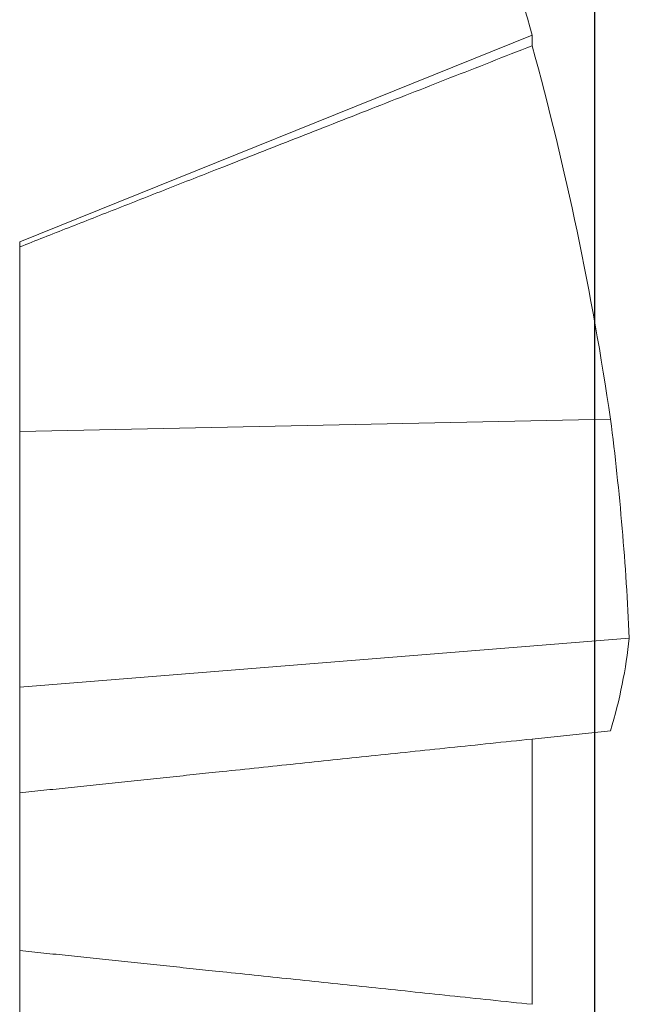
# Model space of a CAD drawing. Units: inches. Extents: x -2.1 to 8.4, y -1.5 to 2.2.
# Drawn here: x -0.1 to 0, y -0.1 to 0 of the extents above; entities that cross this region are included whole.
import ezdxf

# ---------------------------------------------------------------- set-up
doc = ezdxf.new("R2010")
doc.units = ezdxf.units.IN
doc.header["$LTSCALE"] = 0.5
doc.header["$MEASUREMENT"] = 0
for name, color, linetype, lineweight in [('Shade Bracket SCREWS', 7, 'Continuous', 9), ('SHADE-BRACKET', 7, 'Continuous', 30), ('System', 7, 'Continuous', 30)]:
    doc.layers.add(name, color=color, linetype=linetype, lineweight=lineweight)

# ---------------------------------------------------------------- blocks, each defined once
blk = doc.blocks.new('Shade Bracket Screws 085710')
at = {"layer": 'Shade Bracket SCREWS', "extrusion": (-2.220446049250313e-16, 1, -2.220446049250312e-16)}
for p, q in [((-0.4393562922971294, 0.09070685812699428), (-0.5181141711701366, 0.05888660957115211)), ((-0.4393562922971294, 0.09070685812699428), (-0.4393562922971294, 0.08907872237486722)), ((-0.5181141711701295, 0.05812435977721479), (-0.5181141711701295, 0.05888660957113422)), ((-0.5181141711701295, 0.02971304496770421), (-0.5181141711701295, 0.05812435977721423)), ((-0.4273034420701295, 0.03161158240504422), (-0.5181141711701333, 0.02971304496771345)), ((-0.5181141711701295, 0.02971304496770421), (-0.5181141711701295, -0.009590520688044654)), ((-0.4244233199921293, -0.002053719531755792), (-0.5181141711701286, -0.009590520688051505)), ((-0.5181141711701295, -0.00959052068804582), (-0.5181141711701295, -0.0258705906322786)), ((-0.4393562922968469, -0.01759280400215611), (-0.4273034420695752, -0.01632599839624644)), ((-0.4393562922971294, -0.01759280400218017), (-0.4393562922971294, -0.03800000000000583)), ((-0.5181141711701295, -0.05012940936773592), (-0.5181141711701295, -0.02587059063227577)), ((-0.4393562922971294, -0.03800000000000583), (-0.4393562922971294, -0.05840719599783151)), ((-0.5181141711701295, -0.05012940936773586), (-0.5181141711701295, -0.06640947931196861))]:
    blk.add_line(p, q, dxfattribs=at)
at = {"layer": 'Shade Bracket SCREWS', "extrusion": (4.930380657631323e-32, -2.220446049250313e-16, -1)}
blk.add_arc((0.9000211628671473, -0.03800000000001202), 0.4783069916967191, 159.2275427809036, 164.3899720697461, dxfattribs=at)
at = {"layer": 'Shade Bracket SCREWS', "extrusion": (4.930380657631744e-32, -2.220446049250311e-16, -1)}
blk.add_ellipse((-0.8971092938390852, -0.03799999999999693), major_axis=(-1.640854228398346e-14, -0.4774950841590542), ratio=0.9945218953682705, start_param=-1.840178756785087, end_param=-1.717102648904374, dxfattribs=at)
at = {"layer": 'Shade Bracket SCREWS', "extrusion": (6.162975822039155e-32, -2.220446049250312e-16, -1)}
blk.add_ellipse((-0.8997070843161743, -0.0391435567511667), major_axis=(0.4612182564915415, 0.1266738720292767), ratio=0.9188184237650645, start_param=0.1298030955432239, end_param=0.2065083731780469, dxfattribs=at)
at = {"layer": 'Shade Bracket SCREWS', "extrusion": (4.005934284325451e-32, -2.22044604925031e-16, -1)}
blk.add_ellipse((-0.8997070843161767, -0.040760790217984), major_axis=(0.4752321538463446, 0.05406431287414185), ratio=0.3805870524817849, start_param=0.08395470297855465, end_param=0.1606599806133773, dxfattribs=at)
at = {"layer": 'Shade Bracket SCREWS'}
for points, weights in [([(-0.439356292297053, 0.08907872237471282), (-0.4841964017063988, 0.07148686045049207), (-0.5181141711700742, 0.05812435977707354)], [1.016591887964183, 1.027347693671224, 1.018544649042034]), ([(-0.5181141711700744, -0.02587059063227271), (-0.4841964017060941, -0.02230568941084207), (-0.4393562922970532, -0.01759280400217357)], [1.018544649036411, 1.02734769366306, 1.016591887959407]), ([(-0.4393562922970532, -0.05840719599783677), (-0.4841964017060035, -0.05369431058917802), (-0.5181141711700744, -0.05012940936773799)], [1.016591887958414, 1.027347693661348, 1.018544649035215])]:
    blk.add_rational_spline(points, weights, degree=2, dxfattribs=at)
blk = doc.blocks.new('Shade Bracket Right 085713')
at = {"layer": 'SHADE-BRACKET', "extrusion": (-2.220446049250313e-16, 1, -2.220446049250312e-16)}
blk.add_line((-0.01537786579381983, -0.225825367820687), (-0.01537786579382, 0.4701868291155131), dxfattribs=at)
blk = doc.blocks.new('System 085713')
at = {"layer": 'Shade Bracket SCREWS'}
blk.add_blockref('Shade Bracket Screws 085710', (0.4143363053763096, -0.07082536782068116), dxfattribs=at)
at = {"layer": 'SHADE-BRACKET'}
blk.add_blockref('Shade Bracket Right 085713', (0, 0), dxfattribs=at)

msp = doc.modelspace()

# ---------------------------------------------------------------- block references
at = {"layer": 'System'}
msp.add_blockref('System 085713', (0, 0), dxfattribs=at)

doc.saveas('drawing.dxf')
